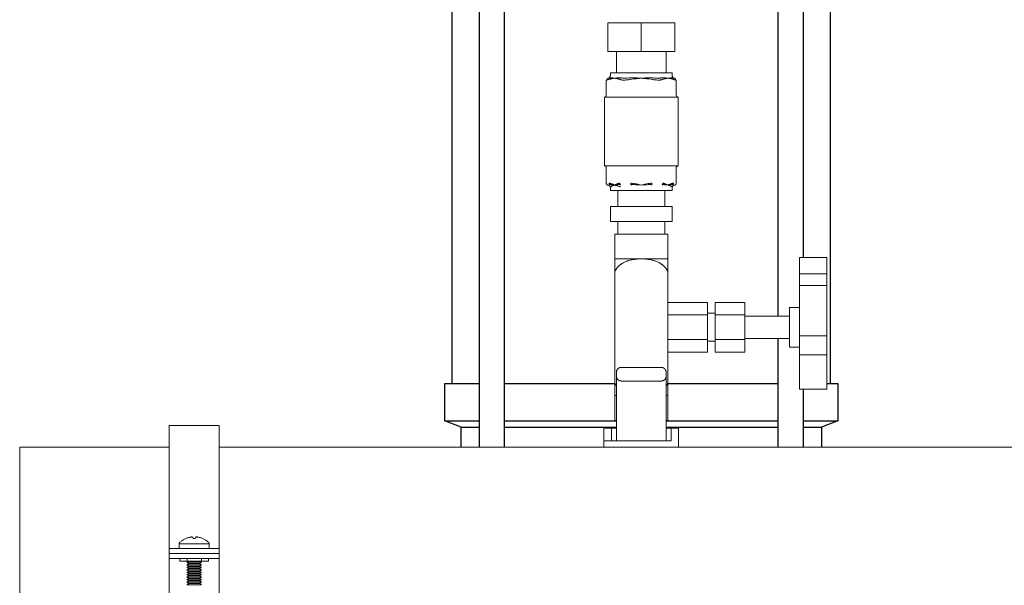
# Model space of a CAD drawing. Units: millimetres. Extents: x -1406 to 3034, y -2000 to 3167.
# Drawn here: x 0 to 396, y -1783 to -1555 of the extents above; entities that cross this region are included whole.
import ezdxf

# ---------------------------------------------------------------- set-up
doc = ezdxf.new("R2010")
doc.units = ezdxf.units.MM
for name, color, linetype, lineweight, true_color in [('Make2D$Visible$Curves$0', 7, 'Continuous', 0, 0xe6e6e6), ('Make2D$Visible$Curves$3DCOLOR40', 40, 'Continuous', 0, 0xffbf00), ('Make2D$Visible$Curves$3DCPCOLOR254', 7, 'Continuous', 0, 0xd6d6d6)]:
    doc.layers.add(name, color=color, linetype=linetype, lineweight=lineweight, true_color=true_color)
doc.layers.add('Make2D$Visible$Curves$3', color=7, linetype='Continuous', true_color=0x000000)

msp = doc.modelspace()

# ---------------------------------------------------------------- linework, layer by layer
at = {"layer": 'Make2D$Visible$Curves$0'}
for points in [[(240.79, -1695.79), (240.74, -1695.84), (240.69, -1695.89), (240.65, -1695.95), (240.61, -1696), (240.57, -1696.06), (240.53, -1696.11), (240.49, -1696.17), (240.46, -1696.23), (240.42, -1696.29), (240.39, -1696.35), (240.37, -1696.41), (240.34, -1696.47), (240.32, -1696.54), (240.29, -1696.6), (240.27, -1696.67), (240.26, -1696.74), (240.24, -1696.8), (240.23, -1696.87), (240.22, -1696.94), (240.21, -1697), (240.2, -1697.07), (240.2, -1697.14), (240.2, -1697.21)], [(240.2, -1698.71), (240.2, -1697.21)], [(240.2, -1724.71), (240.2, -1698.71)], [(240.2, -1698.71), (240.2, -1698.78), (240.2, -1698.85), (240.21, -1698.91), (240.22, -1698.98), (240.23, -1699.05), (240.24, -1699.12), (240.26, -1699.18), (240.27, -1699.25), (240.29, -1699.31), (240.32, -1699.38), (240.34, -1699.44), (240.37, -1699.51), (240.39, -1699.57), (240.42, -1699.63), (240.46, -1699.69), (240.49, -1699.75), (240.53, -1699.81), (240.57, -1699.86), (240.61, -1699.92), (240.65, -1699.97), (240.69, -1700.02), (240.74, -1700.07), (240.79, -1700.12)], [(242.2, -1695.21), (242.13, -1695.21), (242.06, -1695.21), (242, -1695.22), (241.93, -1695.23), (241.86, -1695.24), (241.79, -1695.25), (241.73, -1695.27), (241.66, -1695.28), (241.59, -1695.3), (241.53, -1695.32), (241.47, -1695.35), (241.4, -1695.37), (241.34, -1695.4), (241.28, -1695.43), (241.22, -1695.47), (241.16, -1695.5), (241.1, -1695.54), (241.05, -1695.57), (240.99, -1695.62), (240.94, -1695.66), (240.89, -1695.7), (240.83, -1695.75), (240.79, -1695.79)], [(242.2, -1695.21), (258.2, -1695.21)], [(259.61, -1695.79), (259.57, -1695.75), (259.51, -1695.7), (259.46, -1695.66), (259.41, -1695.62), (259.35, -1695.57), (259.3, -1695.54), (259.24, -1695.5), (259.18, -1695.47), (259.12, -1695.43), (259.06, -1695.4), (259, -1695.37), (258.93, -1695.35), (258.87, -1695.32), (258.81, -1695.3), (258.74, -1695.28), (258.67, -1695.27), (258.61, -1695.25), (258.54, -1695.24), (258.47, -1695.23), (258.4, -1695.22), (258.34, -1695.21), (258.27, -1695.21), (258.2, -1695.21)], [(260.2, -1697.21), (260.2, -1697.14), (260.2, -1697.07), (260.19, -1697), (260.18, -1696.94), (260.17, -1696.87), (260.16, -1696.8), (260.14, -1696.74), (260.13, -1696.67), (260.11, -1696.6), (260.08, -1696.54), (260.06, -1696.47), (260.03, -1696.41), (260.01, -1696.35), (259.98, -1696.29), (259.94, -1696.23), (259.91, -1696.17), (259.87, -1696.11), (259.83, -1696.06), (259.79, -1696), (259.75, -1695.95), (259.71, -1695.89), (259.66, -1695.84), (259.61, -1695.79)], [(259.61, -1700.12), (259.66, -1700.07), (259.71, -1700.02), (259.75, -1699.97), (259.79, -1699.92), (259.83, -1699.86), (259.87, -1699.81), (259.91, -1699.75), (259.94, -1699.69), (259.98, -1699.63), (260.01, -1699.57), (260.03, -1699.51), (260.06, -1699.44), (260.08, -1699.38), (260.11, -1699.31), (260.13, -1699.25), (260.14, -1699.18), (260.16, -1699.12), (260.17, -1699.05), (260.18, -1698.98), (260.19, -1698.91), (260.2, -1698.85), (260.2, -1698.78), (260.2, -1698.71)], [(260.2, -1698.71), (260.2, -1697.21)], [(260.2, -1698.71), (260.2, -1724.71)], [(240.79, -1700.12), (240.83, -1700.17), (240.89, -1700.22), (240.94, -1700.26), (240.99, -1700.3), (241.05, -1700.34), (241.1, -1700.38), (241.16, -1700.42), (241.22, -1700.45), (241.28, -1700.48), (241.34, -1700.51), (241.4, -1700.54), (241.47, -1700.57), (241.53, -1700.59), (241.59, -1700.61), (241.66, -1700.63), (241.73, -1700.65), (241.79, -1700.67), (241.86, -1700.68), (241.93, -1700.69), (242, -1700.7), (242.06, -1700.7), (242.13, -1700.71), (242.2, -1700.71)], [(258.2, -1700.71), (242.2, -1700.71)], [(258.2, -1700.71), (258.27, -1700.71), (258.34, -1700.7), (258.4, -1700.7), (258.47, -1700.69), (258.54, -1700.68), (258.61, -1700.67), (258.67, -1700.65), (258.74, -1700.63), (258.81, -1700.61), (258.87, -1700.59), (258.93, -1700.57), (259, -1700.54), (259.06, -1700.51), (259.12, -1700.48), (259.18, -1700.45), (259.24, -1700.42), (259.3, -1700.38), (259.35, -1700.34), (259.41, -1700.3), (259.46, -1700.26), (259.51, -1700.22), (259.57, -1700.17), (259.61, -1700.12)], [(240.2, -1724.71), (250.2, -1724.71)]]:
    msp.add_lwpolyline(points, dxfattribs=at)
at = {"layer": 'Make2D$Visible$Curves$0', "color": 0}
for points in [[(64.38, -1766.17), (64.38, -1766.14), (64.38, -1766.11), (64.39, -1766.09), (64.39, -1766.06), (64.39, -1766.03), (64.4, -1766), (64.41, -1765.97), (64.41, -1765.94), (64.42, -1765.91), (64.43, -1765.88), (64.44, -1765.86), (64.45, -1765.83), (64.47, -1765.8), (64.48, -1765.78), (64.49, -1765.75), (64.51, -1765.72), (64.53, -1765.7), (64.54, -1765.67), (64.56, -1765.65), (64.58, -1765.63), (64.6, -1765.6), (64.62, -1765.58), (64.64, -1765.56), (64.66, -1765.54)], [(64.66, -1765.54), (64.87, -1765.36), (65.08, -1765.18), (65.3, -1765.01), (65.53, -1764.84), (65.76, -1764.69), (65.99, -1764.54), (66.23, -1764.4), (66.48, -1764.26), (66.73, -1764.14), (66.98, -1764.02)], [(66.99, -1764.03), (66.98, -1764.02)], [(68.59, -1763.51), (68.32, -1763.58), (68.05, -1763.65), (67.78, -1763.73), (67.51, -1763.82), (67.25, -1763.92), (66.99, -1764.03)], [(69.41, -1763.42), (69.21, -1763.43), (69, -1763.45), (68.8, -1763.48), (68.59, -1763.51)], [(69.9, -1763.51), (69.83, -1763.49), (69.76, -1763.48), (69.69, -1763.46), (69.62, -1763.45), (69.55, -1763.44), (69.48, -1763.43), (69.41, -1763.42)], [(69.95, -1764.03), (69.9, -1763.51)], [(70.38, -1764.02), (70.17, -1764.02), (69.95, -1764.03)], [(70.81, -1764.03), (70.6, -1764.02), (70.38, -1764.02)], [(70.87, -1763.51), (70.81, -1764.03)], [(71.35, -1763.42), (71.28, -1763.43), (71.21, -1763.44), (71.14, -1763.45), (71.07, -1763.46), (71, -1763.48), (70.93, -1763.49), (70.87, -1763.51)], [(72.17, -1763.51), (71.97, -1763.48), (71.76, -1763.45), (71.56, -1763.43), (71.35, -1763.42)], [(73.78, -1764.03), (73.52, -1763.92), (73.25, -1763.82), (72.99, -1763.73), (72.72, -1763.65), (72.44, -1763.58), (72.17, -1763.51)], [(73.78, -1764.02), (73.78, -1764.03)], [(73.78, -1764.02), (74.04, -1764.14), (74.28, -1764.26), (74.53, -1764.4), (74.77, -1764.54), (75.01, -1764.69), (75.24, -1764.84), (75.46, -1765.01), (75.68, -1765.18), (75.9, -1765.36), (76.1, -1765.54)], [(76.1, -1765.54), (76.13, -1765.56), (76.15, -1765.58), (76.17, -1765.6), (76.19, -1765.63), (76.2, -1765.65), (76.22, -1765.67), (76.24, -1765.7), (76.25, -1765.72), (76.27, -1765.75), (76.28, -1765.78), (76.3, -1765.8), (76.31, -1765.83), (76.32, -1765.86), (76.33, -1765.88), (76.34, -1765.91), (76.35, -1765.94), (76.36, -1765.97), (76.36, -1766), (76.37, -1766.03), (76.37, -1766.06), (76.38, -1766.09), (76.38, -1766.11), (76.38, -1766.14), (76.38, -1766.17)], [(64.38, -1766.17), (70.38, -1766.17)], [(64.38, -1766.17), (64.38, -1768.11)], [(70.21, -1768.11), (70.21, -1768.11)], [(70.38, -1766.17), (76.38, -1766.17)], [(76.38, -1768.11), (76.38, -1766.17)], [(64.61, -1772.11), (64.61, -1773.11)], [(67.5, -1773.11), (64.61, -1773.11)], [(68.25, -1773.11), (67.38, -1773.61)], [(73.38, -1773.61), (67.38, -1773.61)], [(67.38, -1773.61), (68.25, -1774.11)], [(67.5, -1773.11), (67.5, -1772.11)], [(73.27, -1773.11), (67.5, -1773.11)], [(73.38, -1773.61), (72.52, -1773.11)], [(72.52, -1774.11), (73.38, -1773.61)], [(73.27, -1772.11), (73.27, -1773.11)], [(76.16, -1773.11), (73.27, -1773.11)], [(76.16, -1772.11), (76.16, -1773.11)], [(68.25, -1774.11), (67.38, -1774.61)], [(68.25, -1775.11), (67.38, -1774.61)], [(73.38, -1774.61), (67.38, -1774.61)], [(68.25, -1775.11), (67.38, -1775.61)], [(73.38, -1775.61), (67.38, -1775.61)], [(67.38, -1775.61), (68.25, -1776.11)], [(67.38, -1776.61), (68.25, -1776.11)], [(68.25, -1777.11), (67.38, -1776.61)], [(73.38, -1776.61), (67.38, -1776.61)], [(68.25, -1777.11), (67.38, -1777.61)], [(68.25, -1778.11), (67.38, -1777.61)], [(73.38, -1777.61), (67.38, -1777.61)], [(72.52, -1774.11), (68.25, -1774.11)], [(72.52, -1775.11), (68.25, -1775.11)], [(72.52, -1776.11), (68.25, -1776.11)], [(72.52, -1777.11), (68.25, -1777.11)], [(73.38, -1774.61), (72.52, -1774.11)], [(73.38, -1774.61), (72.52, -1775.11)], [(73.38, -1775.61), (72.52, -1775.11)], [(72.52, -1776.11), (73.38, -1775.61)], [(72.52, -1776.11), (73.38, -1776.61)], [(73.38, -1776.61), (72.52, -1777.11)], [(73.38, -1777.61), (72.52, -1777.11)], [(73.38, -1777.61), (72.52, -1778.11)], [(67.38, -1778.61), (68.25, -1778.11)], [(73.38, -1778.61), (67.38, -1778.61)], [(67.38, -1778.61), (68.25, -1779.11)], [(68.25, -1779.11), (67.38, -1779.61)], [(73.38, -1779.61), (67.38, -1779.61)], [(67.38, -1779.61), (68.25, -1780.11)], [(67.38, -1780.61), (68.25, -1780.11)], [(73.38, -1780.61), (67.38, -1780.61)], [(67.38, -1780.61), (68.25, -1781.11)], [(68.25, -1781.11), (67.38, -1781.61)], [(68.25, -1782.11), (67.38, -1781.61)], [(73.38, -1781.61), (67.38, -1781.61)], [(72.52, -1778.11), (68.25, -1778.11)], [(72.52, -1779.11), (68.25, -1779.11)], [(72.52, -1780.11), (68.25, -1780.11)], [(72.52, -1781.11), (68.25, -1781.11)], [(72.52, -1778.11), (73.38, -1778.61)], [(72.52, -1779.11), (73.38, -1778.61)], [(73.38, -1779.61), (72.52, -1779.11)], [(72.52, -1780.11), (73.38, -1779.61)], [(72.52, -1780.11), (73.38, -1780.61)], [(72.52, -1781.11), (73.38, -1780.61)], [(73.38, -1781.61), (72.52, -1781.11)], [(73.38, -1781.61), (72.52, -1782.11)], [(68.25, -1782.11), (67.38, -1782.61)], [(73.38, -1782.61), (67.38, -1782.61)], [(72.52, -1782.11), (68.25, -1782.11)], [(73.38, -1782.61), (72.52, -1782.11)]]:
    msp.add_lwpolyline(points, dxfattribs=at)
at = {"layer": 'Make2D$Visible$Curves$3', "color": 9, "true_color": 0xbbbbbb}
for points in [[(174.2, -1701.71), (174.2, -1390.71)], [(185.1, -1727.26), (185.1, -1390.71)], [(195.1, -1390.71), (195.1, -1727.26)], [(305.3, -1674.59), (305.3, -1437.57)], [(315.3, -1437.57), (315.3, -1651.09)], [(326.2, -1437.57), (326.2, -1701.71)], [(305.3, -1727.26), (305.3, -1683.59)], [(171.2, -1701.71), (185.1, -1701.71)], [(171.2, -1716.71), (171.2, -1701.71)], [(195.1, -1701.71), (239.61, -1701.71)], [(260.79, -1701.71), (305.3, -1701.71)], [(324.85, -1701.71), (329.2, -1701.71)], [(329.2, -1701.71), (329.2, -1716.71)], [(315.3, -1704.03), (315.3, -1727.26)], [(177.7, -1719.21), (171.2, -1716.71)], [(171.2, -1716.71), (185.1, -1716.71)], [(195.1, -1716.71), (240.2, -1716.71)], [(260.2, -1716.71), (305.3, -1716.71)], [(315.3, -1716.71), (329.2, -1716.71)], [(329.2, -1716.71), (322.7, -1719.21)], [(177.7, -1727.26), (177.7, -1719.21)], [(177.7, -1719.21), (185.1, -1719.21)], [(195.1, -1719.21), (240.2, -1719.21)], [(260.2, -1719.21), (305.3, -1719.21)], [(315.3, -1719.21), (322.7, -1719.21)], [(322.7, -1719.21), (322.7, -1727.26)]]:
    msp.add_lwpolyline(points, dxfattribs=at)
at = {"layer": 'Make2D$Visible$Curves$3DCOLOR40'}
for points in [[(235.2, -1724.71), (235.2, -1719.71)], [(235.2, -1719.71), (238.2, -1719.71)], [(238.2, -1719.71), (240.2, -1719.71)], [(238.2, -1724.71), (238.2, -1719.71)], [(260.2, -1719.71), (262.2, -1719.71)], [(262.2, -1719.71), (265.2, -1719.71)], [(262.2, -1724.71), (262.2, -1719.71)], [(265.2, -1727.26), (265.2, -1719.71)], [(235.2, -1724.71), (240.2, -1724.71)], [(235.2, -1724.71), (235.2, -1727.26)], [(250.2, -1724.71), (262.2, -1724.71)]]:
    msp.add_lwpolyline(points, dxfattribs=at)
at = {"layer": 'Make2D$Visible$Curves$3DCPCOLOR254'}
for points in [[(236.7, -1556.66), (250.2, -1556.66)], [(236.7, -1556.66), (236.7, -1568.16)], [(250.2, -1568.16), (250.2, -1556.66)], [(250.2, -1556.66), (263.7, -1556.66)], [(263.7, -1556.66), (263.7, -1568.16)], [(250.2, -1568.16), (236.7, -1568.16)], [(240.2, -1576.73), (240.2, -1568.16)], [(263.7, -1568.16), (250.2, -1568.16)], [(260.2, -1568.16), (260.2, -1576.73)], [(236.13, -1579.68), (236.27, -1579.67), (236.4, -1579.66)], [(236.13, -1585.63), (236.13, -1579.68)], [(236.4, -1579.66), (236.4, -1579.64), (236.4, -1579.63), (236.4, -1579.61), (236.4, -1579.6), (236.4, -1579.58), (236.4, -1579.57), (236.4, -1579.55), (236.41, -1579.53), (236.41, -1579.52), (236.41, -1579.5), (236.41, -1579.49), (236.42, -1579.47), (236.42, -1579.46), (236.42, -1579.44), (236.43, -1579.42), (236.43, -1579.41), (236.43, -1579.39), (236.44, -1579.38), (236.44, -1579.36), (236.45, -1579.34), (236.46, -1579.33), (236.46, -1579.31), (236.47, -1579.3), (236.48, -1579.28), (236.48, -1579.27), (236.49, -1579.25), (236.5, -1579.24), (236.51, -1579.23), (236.51, -1579.21), (236.52, -1579.2), (236.53, -1579.18), (236.54, -1579.17), (236.55, -1579.16), (236.56, -1579.15), (236.57, -1579.13), (236.58, -1579.12), (236.59, -1579.11), (236.6, -1579.1), (236.61, -1579.09), (236.62, -1579.08), (236.64, -1579.06), (236.65, -1579.05), (236.66, -1579.04), (236.67, -1579.03), (236.68, -1579.03), (236.7, -1579.02), (236.71, -1579.01), (236.72, -1579), (236.73, -1578.99), (236.75, -1578.99), (236.76, -1578.98), (236.77, -1578.97), (236.78, -1578.97), (236.8, -1578.96), (236.81, -1578.95), (236.82, -1578.95), (236.84, -1578.94), (236.85, -1578.94), (236.86, -1578.94), (236.88, -1578.93), (236.89, -1578.93), (236.9, -1578.93), (236.92, -1578.92), (236.93, -1578.92)], [(236.4, -1579.66), (236.49, -1579.64), (236.58, -1579.62), (236.67, -1579.6), (236.76, -1579.58), (236.85, -1579.55), (236.94, -1579.52), (237.03, -1579.48)], [(236.83, -1578.93), (236.86, -1578.93), (236.9, -1578.92), (236.93, -1578.92), (236.97, -1578.91), (237, -1578.9), (237.03, -1578.89), (237.07, -1578.88), (237.1, -1578.87), (237.13, -1578.86), (237.16, -1578.84), (237.19, -1578.83), (237.23, -1578.81), (237.26, -1578.8), (237.29, -1578.78), (237.31, -1578.76), (237.34, -1578.74), (237.37, -1578.72), (237.4, -1578.7), (237.42, -1578.67), (237.45, -1578.65), (237.47, -1578.62), (237.5, -1578.6), (237.52, -1578.57), (237.54, -1578.55), (237.56, -1578.52), (237.58, -1578.49), (237.6, -1578.46), (237.62, -1578.43), (237.63, -1578.4), (237.65, -1578.37), (237.66, -1578.34), (237.68, -1578.31), (237.69, -1578.27), (237.7, -1578.24), (237.71, -1578.21), (237.72, -1578.17), (237.73, -1578.14), (237.74, -1578.11), (237.74, -1578.07), (237.74, -1578.04), (237.75, -1578), (237.75, -1577.97), (237.75, -1577.93)], [(236.93, -1578.92), (236.88, -1578.93), (236.83, -1578.93)], [(236.83, -1578.93), (236.83, -1578.93)], [(237.33, -1578.82), (237.27, -1578.84), (237.2, -1578.86), (237.13, -1578.88), (237.06, -1578.89), (237, -1578.91), (236.93, -1578.92)], [(237.03, -1579.48), (237.16, -1579.44), (237.29, -1579.39), (237.43, -1579.35)], [(237.63, -1578.77), (237.59, -1578.77), (237.55, -1578.78), (237.5, -1578.78), (237.46, -1578.79), (237.42, -1578.8), (237.37, -1578.81), (237.33, -1578.82)], [(237.43, -1579.35), (237.62, -1579.3), (237.82, -1579.25)], [(237.95, -1578.76), (237.84, -1578.76), (237.74, -1578.76), (237.63, -1578.77)], [(262.65, -1576.73), (237.75, -1576.73)], [(237.75, -1576.73), (237.75, -1577.93)], [(237.82, -1579.25), (238.07, -1579.19), (238.22, -1579.16), (238.37, -1579.13), (238.62, -1579.08), (239.01, -1579.01), (239.42, -1578.93)], [(238.15, -1578.78), (238.05, -1578.77), (237.95, -1578.76)], [(239.42, -1578.93), (239.02, -1578.88), (238.64, -1578.83), (238.42, -1578.8), (238.29, -1578.79), (238.15, -1578.78)], [(239.84, -1578.88), (239.42, -1578.93)], [(239.42, -1578.93), (239.82, -1579.01), (240.22, -1579.08), (240.46, -1579.13), (240.62, -1579.16), (240.77, -1579.19), (241.02, -1579.25)], [(240.27, -1578.83), (239.84, -1578.88)], [(240.9, -1578.78), (240.72, -1578.79), (240.54, -1578.8), (240.27, -1578.83)], [(241.2, -1578.76), (241.05, -1578.77), (240.9, -1578.78)], [(241.02, -1579.25), (241.21, -1579.3), (241.41, -1579.35)], [(241.7, -1578.77), (241.45, -1578.76), (241.2, -1578.76)], [(241.41, -1579.35), (241.54, -1579.39), (241.68, -1579.44), (241.81, -1579.48)], [(242.25, -1578.82), (242.11, -1578.8), (241.97, -1578.79), (241.83, -1578.78), (241.7, -1578.77)], [(241.81, -1579.48), (241.9, -1579.52), (241.98, -1579.55), (242.07, -1579.58), (242.16, -1579.6), (242.25, -1579.62), (242.34, -1579.64), (242.43, -1579.66)], [(243.02, -1578.92), (242.82, -1578.9), (242.63, -1578.88), (242.44, -1578.85), (242.25, -1578.82)], [(242.43, -1579.66), (242.61, -1579.67), (242.8, -1579.68)], [(242.8, -1579.68), (243.17, -1579.68)], [(243.27, -1578.93), (243.15, -1578.93), (243.02, -1578.92)], [(243.17, -1579.68), (243.67, -1579.67), (244.17, -1579.66)], [(243.78, -1578.93), (243.27, -1578.93)], [(244.11, -1578.92), (243.94, -1578.93), (243.78, -1578.93)], [(245.29, -1578.82), (244.7, -1578.88), (244.11, -1578.92)], [(244.17, -1579.66), (244.48, -1579.63), (244.79, -1579.59), (245.11, -1579.54), (245.42, -1579.48)], [(246.14, -1578.77), (245.85, -1578.78), (245.57, -1578.8), (245.29, -1578.82)], [(245.42, -1579.48), (245.82, -1579.41), (246.22, -1579.35)], [(246.95, -1578.76), (246.54, -1578.76), (246.14, -1578.77)], [(246.22, -1579.35), (247, -1579.25)], [(247.45, -1578.78), (246.95, -1578.76)], [(247, -1579.25), (247.5, -1579.19), (247.8, -1579.16), (248.11, -1579.13), (248.6, -1579.08), (249.39, -1579.01), (250.2, -1578.93)], [(248.58, -1578.83), (248.08, -1578.8), (247.76, -1578.79), (247.45, -1578.78)], [(249.38, -1578.88), (248.58, -1578.83)], [(250.2, -1578.93), (249.38, -1578.88)], [(251.02, -1578.88), (250.2, -1578.93)], [(250.2, -1578.93), (251.01, -1579.01), (251.8, -1579.08), (252.29, -1579.13), (252.6, -1579.16), (252.9, -1579.19), (253.4, -1579.25)], [(251.82, -1578.83), (251.02, -1578.88)], [(252.95, -1578.78), (252.64, -1578.79), (252.32, -1578.8), (251.82, -1578.83)], [(253.45, -1578.76), (252.95, -1578.78)], [(253.4, -1579.25), (254.18, -1579.35)], [(254.26, -1578.77), (253.45, -1578.76)], [(254.18, -1579.35), (254.58, -1579.41), (254.98, -1579.48)], [(255.11, -1578.82), (254.83, -1578.8), (254.55, -1578.78), (254.26, -1578.77)], [(254.98, -1579.48), (255.29, -1579.54), (255.61, -1579.59), (255.92, -1579.63), (256.23, -1579.66)], [(256.29, -1578.92), (255.7, -1578.88), (255.11, -1578.82)], [(256.23, -1579.66), (256.73, -1579.67), (257.23, -1579.68)], [(256.62, -1578.93), (256.29, -1578.92)], [(257.13, -1578.93), (256.62, -1578.93)], [(257.38, -1578.92), (257.25, -1578.93), (257.13, -1578.93)], [(257.23, -1579.68), (257.6, -1579.68)], [(258.15, -1578.82), (257.96, -1578.85), (257.77, -1578.88), (257.58, -1578.9), (257.38, -1578.92)], [(257.6, -1579.68), (257.73, -1579.67), (257.85, -1579.67), (257.97, -1579.66)], [(257.97, -1579.66), (258.06, -1579.64), (258.15, -1579.62), (258.24, -1579.6), (258.33, -1579.58), (258.42, -1579.55), (258.5, -1579.52), (258.59, -1579.48)], [(258.7, -1578.77), (258.57, -1578.77), (258.43, -1578.79), (258.29, -1578.8), (258.15, -1578.82)], [(258.59, -1579.48), (258.72, -1579.44), (258.86, -1579.39), (258.99, -1579.35)], [(259.2, -1578.76), (258.95, -1578.76), (258.7, -1578.77)], [(258.99, -1579.35), (259.19, -1579.3), (259.38, -1579.25)], [(259.5, -1578.78), (259.2, -1578.76)], [(259.38, -1579.25), (259.63, -1579.19), (259.78, -1579.16), (259.94, -1579.13), (260.18, -1579.08), (260.58, -1579.01), (260.98, -1578.93)], [(260.13, -1578.83), (259.86, -1578.8), (259.68, -1578.79), (259.5, -1578.78)], [(260.56, -1578.88), (260.13, -1578.83)], [(260.98, -1578.93), (260.56, -1578.88)], [(262.25, -1578.78), (262.11, -1578.79), (261.98, -1578.8), (261.76, -1578.83), (261.38, -1578.88), (260.98, -1578.93)], [(260.98, -1578.93), (261.39, -1579.01), (261.78, -1579.08), (262.03, -1579.13), (262.18, -1579.16), (262.33, -1579.19), (262.58, -1579.25)], [(262.45, -1578.76), (262.35, -1578.77), (262.25, -1578.78)], [(262.77, -1578.77), (262.66, -1578.76), (262.56, -1578.76), (262.45, -1578.76)], [(262.58, -1579.25), (262.78, -1579.3), (262.97, -1579.35)], [(262.65, -1577.93), (262.65, -1576.73)], [(262.65, -1577.93), (262.65, -1577.97), (262.65, -1578), (262.66, -1578.04), (262.66, -1578.07), (262.66, -1578.11), (262.67, -1578.14), (262.68, -1578.17), (262.69, -1578.21), (262.7, -1578.24), (262.71, -1578.27), (262.72, -1578.31), (262.74, -1578.34), (262.75, -1578.37), (262.77, -1578.4), (262.78, -1578.43), (262.8, -1578.46), (262.82, -1578.49), (262.84, -1578.52), (262.86, -1578.55), (262.88, -1578.57), (262.9, -1578.6), (262.93, -1578.62), (262.95, -1578.65), (262.98, -1578.67), (263, -1578.7), (263.03, -1578.72), (263.06, -1578.74), (263.08, -1578.76), (263.11, -1578.78), (263.14, -1578.8), (263.17, -1578.81), (263.2, -1578.83), (263.24, -1578.84), (263.27, -1578.86), (263.3, -1578.87), (263.33, -1578.88), (263.36, -1578.89), (263.4, -1578.9), (263.43, -1578.91), (263.47, -1578.92), (263.5, -1578.92), (263.53, -1578.93), (263.57, -1578.93)], [(263.07, -1578.82), (263.03, -1578.81), (262.98, -1578.8), (262.94, -1578.79), (262.9, -1578.78), (262.85, -1578.78), (262.81, -1578.77), (262.77, -1578.77)], [(262.97, -1579.35), (263.11, -1579.39), (263.24, -1579.44), (263.37, -1579.48)], [(263.47, -1578.92), (263.4, -1578.91), (263.34, -1578.89), (263.27, -1578.88), (263.2, -1578.86), (263.13, -1578.84), (263.07, -1578.82)], [(263.37, -1579.48), (263.46, -1579.52), (263.55, -1579.55), (263.64, -1579.58), (263.73, -1579.6), (263.82, -1579.62), (263.91, -1579.64), (264, -1579.66)], [(263.57, -1578.93), (263.52, -1578.93), (263.47, -1578.92)], [(264, -1579.66), (264, -1579.64), (264, -1579.63), (264, -1579.61), (264, -1579.6), (264, -1579.58), (264, -1579.57), (264, -1579.55), (263.99, -1579.53), (263.99, -1579.52), (263.99, -1579.5), (263.99, -1579.49), (263.98, -1579.47), (263.98, -1579.46), (263.98, -1579.44), (263.97, -1579.42), (263.97, -1579.41), (263.97, -1579.39), (263.96, -1579.38), (263.96, -1579.36), (263.95, -1579.34), (263.94, -1579.33), (263.94, -1579.31), (263.93, -1579.3), (263.92, -1579.28), (263.92, -1579.27), (263.91, -1579.25), (263.9, -1579.24), (263.89, -1579.23), (263.89, -1579.21), (263.88, -1579.2), (263.87, -1579.18), (263.86, -1579.17), (263.85, -1579.16), (263.84, -1579.15), (263.83, -1579.13), (263.82, -1579.12), (263.81, -1579.11), (263.8, -1579.1), (263.79, -1579.09), (263.78, -1579.08), (263.76, -1579.06), (263.75, -1579.05), (263.74, -1579.04), (263.73, -1579.03), (263.72, -1579.03), (263.7, -1579.02), (263.69, -1579.01), (263.68, -1579), (263.67, -1578.99), (263.65, -1578.99), (263.64, -1578.98), (263.63, -1578.97), (263.62, -1578.97), (263.6, -1578.96), (263.59, -1578.95), (263.58, -1578.95), (263.56, -1578.94), (263.55, -1578.94), (263.54, -1578.94), (263.52, -1578.93), (263.51, -1578.93), (263.5, -1578.93), (263.48, -1578.92), (263.47, -1578.92)], [(263.57, -1578.93), (263.57, -1578.93)], [(264, -1579.66), (264.13, -1579.67), (264.27, -1579.68)], [(264.27, -1585.63), (264.27, -1579.68)], [(235.4, -1586.6), (235.43, -1586.59), (235.47, -1586.58), (235.5, -1586.56), (235.53, -1586.55), (235.56, -1586.54), (235.59, -1586.52), (235.62, -1586.51), (235.65, -1586.49), (235.68, -1586.47), (235.71, -1586.45), (235.74, -1586.43), (235.76, -1586.41), (235.79, -1586.39), (235.82, -1586.36), (235.84, -1586.34)], [(235.4, -1614.23), (235.4, -1586.6)], [(235.46, -1586.63), (235.46, -1586.63), (235.46, -1586.63), (235.45, -1586.63), (235.45, -1586.63), (235.45, -1586.63), (235.45, -1586.63), (235.44, -1586.63), (235.44, -1586.63), (235.44, -1586.63), (235.43, -1586.63), (235.43, -1586.62), (235.43, -1586.62), (235.43, -1586.62), (235.42, -1586.62), (235.42, -1586.62), (235.42, -1586.62), (235.42, -1586.61), (235.41, -1586.61), (235.41, -1586.61), (235.41, -1586.61), (235.41, -1586.61), (235.41, -1586.6), (235.4, -1586.6), (235.4, -1586.6), (235.4, -1586.6)], [(241.65, -1586.63), (235.46, -1586.63)], [(235.84, -1586.34), (235.86, -1586.32), (235.89, -1586.29), (235.91, -1586.26), (235.93, -1586.24), (235.95, -1586.21), (235.97, -1586.18), (235.99, -1586.15), (236.01, -1586.12), (236.02, -1586.09), (236.04, -1586.06), (236.05, -1586.03), (236.06, -1586), (236.08, -1585.97), (236.09, -1585.94), (236.1, -1585.9), (236.1, -1585.87), (236.11, -1585.84), (236.12, -1585.8), (236.12, -1585.77), (236.13, -1585.74), (236.13, -1585.7), (236.13, -1585.67), (236.13, -1585.63)], [(244.02, -1586.63), (243.95, -1586.63), (243.07, -1586.6), (242.85, -1586.6), (242.64, -1586.6), (241.88, -1586.63), (241.65, -1586.63)], [(256.38, -1586.63), (244.02, -1586.63)], [(258.75, -1586.63), (258.7, -1586.63), (257.87, -1586.6), (257.65, -1586.6), (257.44, -1586.6), (256.38, -1586.63)], [(264.94, -1586.63), (258.75, -1586.63)], [(264.27, -1585.63), (264.27, -1585.67), (264.27, -1585.7), (264.27, -1585.74), (264.28, -1585.77), (264.28, -1585.8), (264.29, -1585.84), (264.3, -1585.87), (264.3, -1585.9), (264.31, -1585.94), (264.32, -1585.97), (264.34, -1586), (264.35, -1586.03), (264.36, -1586.06), (264.38, -1586.09), (264.4, -1586.12), (264.41, -1586.15), (264.43, -1586.18), (264.45, -1586.21), (264.47, -1586.24), (264.49, -1586.27), (264.51, -1586.29), (264.54, -1586.32), (264.56, -1586.34), (264.59, -1586.37), (264.61, -1586.39), (264.64, -1586.41), (264.66, -1586.43), (264.69, -1586.45), (264.72, -1586.47), (264.75, -1586.49), (264.78, -1586.51), (264.81, -1586.52), (264.84, -1586.54), (264.87, -1586.55), (264.9, -1586.56), (264.93, -1586.58), (264.97, -1586.59), (265, -1586.6)], [(265, -1586.6), (265, -1586.6), (265, -1586.6), (264.99, -1586.6), (264.99, -1586.61), (264.99, -1586.61), (264.99, -1586.61), (264.98, -1586.61), (264.98, -1586.62), (264.98, -1586.62), (264.98, -1586.62), (264.97, -1586.62), (264.97, -1586.62), (264.97, -1586.62), (264.97, -1586.63), (264.96, -1586.63), (264.96, -1586.63), (264.96, -1586.63), (264.95, -1586.63), (264.95, -1586.63), (264.95, -1586.63), (264.95, -1586.63), (264.94, -1586.63), (264.94, -1586.63), (264.94, -1586.63)], [(265, -1586.6), (265, -1614.23)], [(235.4, -1614.23), (242.51, -1614.23)], [(235.4, -1614.23), (235.4, -1614.23)], [(236.13, -1614.98), (236.13, -1614.96), (236.13, -1614.93), (236.13, -1614.91), (236.13, -1614.88), (236.12, -1614.86), (236.12, -1614.83), (236.11, -1614.81), (236.11, -1614.78), (236.1, -1614.76), (236.09, -1614.73), (236.08, -1614.71), (236.07, -1614.68), (236.06, -1614.66), (236.05, -1614.64), (236.04, -1614.61), (236.02, -1614.59), (236.01, -1614.57), (235.99, -1614.55), (235.98, -1614.53), (235.96, -1614.51), (235.95, -1614.49), (235.93, -1614.47), (235.91, -1614.45), (235.89, -1614.43), (235.87, -1614.42), (235.85, -1614.4), (235.83, -1614.38), (235.81, -1614.37), (235.79, -1614.35), (235.77, -1614.34), (235.75, -1614.33), (235.73, -1614.32), (235.7, -1614.3), (235.68, -1614.29), (235.65, -1614.28), (235.63, -1614.28), (235.61, -1614.27), (235.58, -1614.26), (235.56, -1614.25), (235.53, -1614.25), (235.51, -1614.24), (235.48, -1614.24), (235.46, -1614.24), (235.43, -1614.24), (235.4, -1614.23)], [(236.13, -1621.18), (236.13, -1614.98)], [(242.51, -1614.23), (243.09, -1614.23)], [(243.09, -1614.23), (257.31, -1614.23)], [(257.31, -1614.23), (257.89, -1614.23)], [(257.89, -1614.23), (265, -1614.23)], [(265, -1614.23), (264.97, -1614.23), (264.95, -1614.24), (264.92, -1614.24), (264.9, -1614.24), (264.87, -1614.25), (264.85, -1614.25), (264.82, -1614.26), (264.8, -1614.27), (264.77, -1614.27), (264.75, -1614.28), (264.72, -1614.29), (264.7, -1614.3), (264.68, -1614.31), (264.65, -1614.33), (264.63, -1614.34), (264.61, -1614.35), (264.59, -1614.37), (264.57, -1614.38), (264.55, -1614.4), (264.53, -1614.42), (264.51, -1614.43), (264.49, -1614.45), (264.47, -1614.47), (264.45, -1614.49), (264.44, -1614.51), (264.42, -1614.53), (264.41, -1614.55), (264.39, -1614.57), (264.38, -1614.59), (264.36, -1614.61), (264.35, -1614.64), (264.34, -1614.66), (264.33, -1614.68), (264.32, -1614.71), (264.31, -1614.73), (264.3, -1614.75), (264.29, -1614.78), (264.29, -1614.8), (264.28, -1614.83), (264.28, -1614.86), (264.27, -1614.88), (264.27, -1614.91), (264.27, -1614.93), (264.27, -1614.96), (264.27, -1614.98)], [(264.27, -1621.18), (264.27, -1614.98)], [(236.13, -1621.18), (236.13, -1621.21), (236.14, -1621.24), (236.14, -1621.26), (236.14, -1621.29), (236.14, -1621.31), (236.15, -1621.34), (236.16, -1621.36), (236.16, -1621.39), (236.17, -1621.41), (236.18, -1621.44), (236.19, -1621.46), (236.2, -1621.49), (236.21, -1621.51), (236.22, -1621.53), (236.23, -1621.56), (236.25, -1621.58), (236.26, -1621.6), (236.28, -1621.62), (236.29, -1621.64), (236.31, -1621.66), (236.32, -1621.68), (236.34, -1621.7), (236.36, -1621.72), (236.38, -1621.74), (236.4, -1621.76), (236.42, -1621.77), (236.44, -1621.79), (236.46, -1621.8), (236.48, -1621.82), (236.51, -1621.83), (236.53, -1621.84), (236.55, -1621.86), (236.57, -1621.87), (236.6, -1621.88), (236.62, -1621.89), (236.65, -1621.9), (236.67, -1621.9), (236.7, -1621.91), (236.72, -1621.92), (236.75, -1621.92), (236.77, -1621.93), (236.8, -1621.93), (236.83, -1621.93)], [(236.93, -1621.92), (236.9, -1621.93), (236.86, -1621.93), (236.83, -1621.93)], [(236.93, -1621.92), (236.97, -1621.93), (237, -1621.93), (237.03, -1621.94), (237.07, -1621.95), (237.1, -1621.96), (237.13, -1621.97), (237.16, -1621.99), (237.19, -1622), (237.22, -1622.02), (237.25, -1622.03), (237.28, -1622.05), (237.31, -1622.07), (237.34, -1622.09), (237.37, -1622.11), (237.4, -1622.13), (237.42, -1622.15), (237.45, -1622.17), (237.47, -1622.2), (237.5, -1622.22), (237.52, -1622.25), (237.54, -1622.27), (237.56, -1622.3), (237.58, -1622.33), (237.6, -1622.35), (237.62, -1622.38), (237.64, -1622.41), (237.66, -1622.44), (237.67, -1622.47), (237.69, -1622.5), (237.7, -1622.54), (237.71, -1622.57), (237.72, -1622.6), (237.73, -1622.63), (237.74, -1622.67), (237.75, -1622.7), (237.76, -1622.73), (237.76, -1622.77), (237.77, -1622.8), (237.77, -1622.84), (237.77, -1622.87), (237.77, -1622.9)], [(237.57, -1621.21), (237.51, -1621.2), (237.46, -1621.19), (237.4, -1621.19), (237.35, -1621.18), (237.29, -1621.18)], [(237.48, -1621.71), (237.46, -1621.69), (237.45, -1621.67), (237.43, -1621.65), (237.42, -1621.63), (237.4, -1621.6), (237.39, -1621.58), (237.38, -1621.55), (237.36, -1621.53), (237.35, -1621.5), (237.34, -1621.48), (237.33, -1621.45), (237.32, -1621.43), (237.32, -1621.4), (237.31, -1621.37), (237.31, -1621.35), (237.3, -1621.32), (237.3, -1621.29), (237.29, -1621.27), (237.29, -1621.24), (237.29, -1621.21), (237.29, -1621.18)], [(237.55, -1621.78), (237.53, -1621.76), (237.51, -1621.75), (237.5, -1621.73), (237.48, -1621.71)], [(237.85, -1621.74), (237.8, -1621.74), (237.75, -1621.75), (237.7, -1621.75), (237.65, -1621.76), (237.6, -1621.77), (237.55, -1621.78)], [(238.01, -1621.31), (237.92, -1621.28), (237.83, -1621.26), (237.74, -1621.24), (237.66, -1621.22), (237.57, -1621.21)], [(237.75, -1622.93), (237.75, -1622.93), (237.75, -1622.92), (237.76, -1622.92), (237.76, -1622.92), (237.76, -1622.92), (237.76, -1622.92), (237.76, -1622.91), (237.77, -1622.91), (237.77, -1622.91), (237.77, -1622.91), (237.77, -1622.9)], [(237.75, -1622.93), (237.75, -1624.13)], [(238.14, -1621.75), (238.05, -1621.74), (237.95, -1621.74), (237.85, -1621.74)], [(238, -1622.58), (238.02, -1622.56), (238.04, -1622.54), (238.05, -1622.52), (238.07, -1622.5), (238.09, -1622.48), (238.11, -1622.46), (238.13, -1622.44), (238.15, -1622.43)], [(238.7, -1621.58), (238.53, -1621.51), (238.36, -1621.43), (238.18, -1621.37), (238.01, -1621.31)], [(238.33, -1621.76), (238.24, -1621.75), (238.14, -1621.75)], [(238.15, -1622.43), (238.2, -1622.39), (238.24, -1622.36), (238.29, -1622.34), (238.34, -1622.31)], [(239.42, -1621.93), (239.08, -1621.87), (238.76, -1621.82), (238.56, -1621.79), (238.45, -1621.78), (238.33, -1621.76)], [(238.34, -1622.31), (238.38, -1622.28), (238.42, -1622.26), (238.47, -1622.24)], [(238.47, -1622.24), (238.56, -1622.2), (238.65, -1622.17)], [(238.65, -1622.17), (238.73, -1622.14), (238.81, -1622.11)], [(239.41, -1621.93), (238.7, -1621.58)], [(238.81, -1622.11), (238.95, -1622.06), (239.09, -1622.02)], [(239.09, -1622.02), (239.41, -1621.94)], [(239.42, -1621.93), (239.41, -1621.93)], [(239.41, -1621.94), (239.42, -1621.93)], [(240.13, -1621.58), (239.77, -1621.75), (239.42, -1621.93)], [(239.78, -1621.87), (239.42, -1621.93)], [(239.42, -1621.93), (239.42, -1621.93)], [(239.42, -1621.93), (239.43, -1621.94)], [(239.43, -1621.94), (239.77, -1622.02)], [(239.77, -1622.02), (240.15, -1622.11), (240.56, -1622.2), (240.72, -1622.24), (241, -1622.31)], [(240.14, -1621.82), (239.96, -1621.85), (239.78, -1621.87)], [(240.83, -1621.31), (240.65, -1621.37), (240.48, -1621.44), (240.3, -1621.51), (240.13, -1621.58)], [(240.67, -1621.76), (240.52, -1621.78), (240.37, -1621.79), (240.14, -1621.82)], [(240.92, -1621.75), (240.8, -1621.75), (240.67, -1621.76)], [(240.7, -1621.76), (240.7, -1621.35)], [(241.27, -1621.21), (241.18, -1621.22), (241.09, -1621.24), (241, -1621.26), (240.92, -1621.28), (240.83, -1621.31)], [(241.34, -1621.74), (241.13, -1621.74), (240.92, -1621.75)], [(241, -1622.31), (241.45, -1622.43)], [(241.55, -1621.18), (241.49, -1621.18), (241.44, -1621.19), (241.38, -1621.19), (241.32, -1621.2), (241.27, -1621.21)], [(241.8, -1621.78), (241.69, -1621.77), (241.57, -1621.75), (241.46, -1621.75), (241.34, -1621.74)], [(241.45, -1622.43), (241.7, -1622.5), (241.94, -1622.58)], [(241.55, -1621.18), (241.55, -1621.21), (241.55, -1621.24), (241.55, -1621.27), (241.55, -1621.29), (241.56, -1621.32), (241.56, -1621.35), (241.57, -1621.37), (241.57, -1621.4), (241.58, -1621.43), (241.59, -1621.45), (241.6, -1621.48), (241.61, -1621.5), (241.62, -1621.53), (241.63, -1621.55), (241.64, -1621.58), (241.66, -1621.6), (241.67, -1621.63), (241.69, -1621.65), (241.7, -1621.67), (241.72, -1621.69), (241.74, -1621.71)], [(241.74, -1621.71), (241.75, -1621.73), (241.77, -1621.75), (241.79, -1621.76), (241.8, -1621.78)], [(246.5, -1621.21), (246.31, -1621.19), (246.13, -1621.19), (245.94, -1621.18)], [(245.94, -1621.71), (245.94, -1621.18)], [(245.94, -1621.78), (245.94, -1621.71)], [(246.71, -1621.74), (246.45, -1621.75), (246.2, -1621.76), (245.94, -1621.78)], [(247.38, -1621.31), (247.08, -1621.27), (246.79, -1621.23), (246.5, -1621.21)], [(247.42, -1621.75), (247.06, -1621.74), (246.71, -1621.74)], [(248.77, -1621.58), (248.31, -1621.48), (247.84, -1621.39), (247.38, -1621.31)], [(247.85, -1621.76), (247.42, -1621.75)], [(248.82, -1621.82), (248.39, -1621.79), (248.12, -1621.78), (247.85, -1621.76)], [(250.19, -1621.93), (248.77, -1621.58)], [(249.5, -1621.87), (248.82, -1621.82)], [(250.2, -1621.93), (249.5, -1621.87)], [(250.2, -1621.93), (250.19, -1621.93)], [(250.9, -1621.87), (250.2, -1621.93)], [(250.21, -1621.93), (250.2, -1621.93)], [(251.63, -1621.58), (250.21, -1621.93)], [(251.58, -1621.82), (250.9, -1621.87)], [(252.55, -1621.76), (252.28, -1621.78), (252.01, -1621.79), (251.58, -1621.82)], [(253.02, -1621.31), (252.32, -1621.43), (251.63, -1621.58)], [(252.98, -1621.75), (252.55, -1621.76)], [(253.69, -1621.74), (252.98, -1621.75)], [(253.9, -1621.21), (253.61, -1621.23), (253.32, -1621.27), (253.02, -1621.31)], [(254.46, -1621.78), (254.2, -1621.76), (253.95, -1621.75), (253.69, -1621.74)], [(254.46, -1621.18), (254.27, -1621.19), (254.09, -1621.19), (253.9, -1621.21)], [(254.46, -1621.18), (254.46, -1621.71)], [(254.46, -1621.71), (254.46, -1621.78)], [(258.6, -1621.78), (258.61, -1621.76), (258.63, -1621.75), (258.65, -1621.73), (258.66, -1621.71)], [(259.06, -1621.74), (258.94, -1621.75), (258.83, -1621.75), (258.71, -1621.77), (258.6, -1621.78)], [(258.66, -1621.71), (258.68, -1621.69), (258.7, -1621.67), (258.71, -1621.65), (258.73, -1621.63), (258.74, -1621.6), (258.76, -1621.58), (258.77, -1621.55), (258.78, -1621.53), (258.79, -1621.5), (258.8, -1621.48), (258.81, -1621.45), (258.82, -1621.43), (258.83, -1621.4), (258.83, -1621.37), (258.84, -1621.35), (258.84, -1621.32), (258.85, -1621.29), (258.85, -1621.27), (258.85, -1621.24), (258.85, -1621.21), (258.85, -1621.18)], [(259.13, -1621.21), (259.08, -1621.2), (259.02, -1621.19), (258.96, -1621.19), (258.91, -1621.18), (258.85, -1621.18)], [(259.48, -1621.75), (259.27, -1621.74), (259.06, -1621.74)], [(259.57, -1621.31), (259.48, -1621.28), (259.4, -1621.26), (259.31, -1621.24), (259.22, -1621.22), (259.13, -1621.21)], [(259.73, -1621.76), (259.6, -1621.75), (259.48, -1621.75)], [(260.27, -1621.58), (260.1, -1621.51), (259.92, -1621.43), (259.75, -1621.37), (259.57, -1621.31)], [(259.7, -1621.35), (259.7, -1621.76)], [(260.26, -1621.82), (260.03, -1621.79), (259.88, -1621.78), (259.73, -1621.76)], [(260.62, -1621.87), (260.44, -1621.85), (260.26, -1621.82)], [(260.98, -1621.93), (260.27, -1621.58)], [(260.98, -1621.93), (260.62, -1621.87)], [(262.07, -1621.76), (261.95, -1621.78), (261.84, -1621.79), (261.64, -1621.82), (261.32, -1621.87), (260.98, -1621.93)], [(260.98, -1621.93), (260.98, -1621.93)], [(260.99, -1621.93), (260.98, -1621.93)], [(260.98, -1621.93), (260.99, -1621.94)], [(261.7, -1621.58), (261.34, -1621.75), (260.99, -1621.93)], [(260.99, -1621.94), (261.31, -1622.02)], [(261.31, -1622.02), (261.45, -1622.06), (261.59, -1622.11)], [(261.59, -1622.11), (261.67, -1622.14), (261.75, -1622.17)], [(262.39, -1621.31), (262.22, -1621.37), (262.04, -1621.44), (261.87, -1621.51), (261.7, -1621.58)], [(261.75, -1622.17), (261.84, -1622.2), (261.93, -1622.24)], [(261.93, -1622.24), (262, -1622.27), (262.06, -1622.31)], [(262.06, -1622.31), (262.1, -1622.33), (262.14, -1622.35), (262.17, -1622.38), (262.21, -1622.4), (262.25, -1622.43)], [(262.26, -1621.75), (262.16, -1621.75), (262.07, -1621.76)], [(262.25, -1622.43), (262.27, -1622.44), (262.29, -1622.46), (262.31, -1622.48), (262.33, -1622.5), (262.35, -1622.52), (262.36, -1622.54), (262.38, -1622.56), (262.4, -1622.58)], [(262.55, -1621.74), (262.45, -1621.74), (262.35, -1621.74), (262.26, -1621.75)], [(262.83, -1621.21), (262.74, -1621.22), (262.66, -1621.24), (262.57, -1621.26), (262.48, -1621.28), (262.39, -1621.31)], [(262.85, -1621.78), (262.8, -1621.77), (262.75, -1621.76), (262.7, -1621.75), (262.65, -1621.75), (262.6, -1621.74), (262.55, -1621.74)], [(262.63, -1622.9), (262.63, -1622.87), (262.63, -1622.84), (262.63, -1622.8), (262.64, -1622.77), (262.64, -1622.73), (262.65, -1622.7), (262.66, -1622.67), (262.67, -1622.63), (262.68, -1622.6), (262.69, -1622.57), (262.7, -1622.54), (262.71, -1622.5), (262.73, -1622.47), (262.74, -1622.44), (262.76, -1622.41), (262.78, -1622.38), (262.8, -1622.35), (262.82, -1622.33), (262.84, -1622.3), (262.86, -1622.27), (262.88, -1622.25), (262.9, -1622.22), (262.93, -1622.2), (262.95, -1622.17), (262.98, -1622.15), (263, -1622.13), (263.03, -1622.11), (263.06, -1622.09), (263.09, -1622.07), (263.12, -1622.05), (263.15, -1622.03), (263.18, -1622.02), (263.21, -1622), (263.24, -1621.99), (263.27, -1621.97), (263.3, -1621.96), (263.33, -1621.95), (263.37, -1621.94), (263.4, -1621.93), (263.43, -1621.93), (263.47, -1621.92)], [(262.63, -1622.9), (262.63, -1622.91), (262.63, -1622.91), (262.63, -1622.91), (262.63, -1622.91), (262.64, -1622.92), (262.64, -1622.92), (262.64, -1622.92), (262.64, -1622.92), (262.64, -1622.92), (262.65, -1622.93), (262.65, -1622.93), (262.65, -1622.93)], [(262.65, -1624.13), (262.65, -1622.93)], [(263.11, -1621.18), (263.05, -1621.18), (263, -1621.19), (262.94, -1621.19), (262.89, -1621.2), (262.83, -1621.21)], [(262.92, -1621.71), (262.9, -1621.73), (262.89, -1621.75), (262.87, -1621.76), (262.85, -1621.78)], [(263.11, -1621.18), (263.11, -1621.21), (263.11, -1621.24), (263.11, -1621.27), (263.1, -1621.29), (263.1, -1621.32), (263.09, -1621.35), (263.09, -1621.37), (263.08, -1621.4), (263.08, -1621.43), (263.07, -1621.45), (263.06, -1621.48), (263.05, -1621.5), (263.04, -1621.53), (263.02, -1621.55), (263.01, -1621.58), (263, -1621.6), (262.98, -1621.63), (262.97, -1621.65), (262.95, -1621.67), (262.94, -1621.69), (262.92, -1621.71)], [(263.57, -1621.93), (263.54, -1621.93), (263.5, -1621.93), (263.47, -1621.92)], [(263.57, -1621.93), (263.6, -1621.93), (263.63, -1621.93), (263.65, -1621.92), (263.68, -1621.92), (263.7, -1621.91), (263.73, -1621.9), (263.75, -1621.9), (263.78, -1621.89), (263.8, -1621.88), (263.83, -1621.87), (263.85, -1621.86), (263.87, -1621.84), (263.89, -1621.83), (263.92, -1621.82), (263.94, -1621.8), (263.96, -1621.79), (263.98, -1621.77), (264, -1621.76), (264.02, -1621.74), (264.04, -1621.72), (264.06, -1621.7), (264.08, -1621.68), (264.09, -1621.66), (264.11, -1621.64), (264.12, -1621.62), (264.14, -1621.6), (264.15, -1621.58), (264.17, -1621.56), (264.18, -1621.53), (264.19, -1621.51), (264.2, -1621.49), (264.21, -1621.46), (264.22, -1621.44), (264.23, -1621.41), (264.24, -1621.39), (264.24, -1621.36), (264.25, -1621.34), (264.26, -1621.31), (264.26, -1621.29), (264.26, -1621.26), (264.26, -1621.24), (264.27, -1621.21), (264.27, -1621.18)], [(237.75, -1624.13), (262.65, -1624.13)], [(240.7, -1630.56), (240.7, -1624.13)], [(259.7, -1624.13), (259.7, -1630.56)], [(238.08, -1630.56), (237.81, -1630.56)], [(237.81, -1630.56), (237.81, -1636.56)], [(243.27, -1630.56), (238.08, -1630.56)], [(245, -1630.56), (243.27, -1630.56)], [(255.4, -1630.56), (245, -1630.56)], [(257.13, -1630.56), (255.4, -1630.56)], [(262.32, -1630.56), (257.13, -1630.56)], [(262.59, -1630.56), (262.32, -1630.56)], [(262.59, -1636.56), (262.59, -1630.56)], [(237.81, -1636.56), (238.08, -1636.56)], [(238.08, -1636.56), (243.27, -1636.56)], [(240.7, -1641.59), (240.7, -1636.56)], [(243.27, -1636.56), (245, -1636.56)], [(245, -1636.56), (255.4, -1636.56)], [(255.4, -1636.56), (257.13, -1636.56)], [(257.13, -1636.56), (262.32, -1636.56)], [(259.7, -1636.56), (259.7, -1641.59)], [(262.32, -1636.56), (262.59, -1636.56)], [(250.2, -1641.59), (239.55, -1641.59)], [(239.55, -1651.59), (239.55, -1641.59)], [(260.85, -1641.59), (250.2, -1641.59)], [(260.85, -1641.59), (260.85, -1651.59)], [(313.85, -1651.09), (324.85, -1651.09)], [(313.85, -1651.09), (313.85, -1657.59)], [(324.85, -1657.59), (324.85, -1651.09)], [(239.55, -1656.59), (239.55, -1651.59)], [(239.55, -1651.59), (250.2, -1651.59)], [(250.2, -1651.59), (249.53, -1651.6), (248.84, -1651.63), (248.49, -1651.66), (248.13, -1651.69), (247.78, -1651.73), (247.42, -1651.78), (247.07, -1651.83), (246.72, -1651.89), (246.37, -1651.96), (246.02, -1652.03), (245.69, -1652.12), (245.35, -1652.2), (245.03, -1652.3), (244.71, -1652.4), (244.47, -1652.49), (244.22, -1652.58), (243.96, -1652.69), (243.71, -1652.8), (243.46, -1652.91), (243.21, -1653.03), (242.97, -1653.16), (242.75, -1653.29), (242.59, -1653.38), (242.43, -1653.47), (242.28, -1653.58), (242.12, -1653.68), (241.96, -1653.79), (241.81, -1653.91), (241.65, -1654.03), (241.5, -1654.15), (241.35, -1654.28), (241.21, -1654.4), (241.07, -1654.54), (240.93, -1654.67), (240.8, -1654.81), (240.67, -1654.94), (240.55, -1655.08), (240.44, -1655.22), (240.35, -1655.33), (240.26, -1655.45), (240.17, -1655.57), (240.08, -1655.69), (239.99, -1655.82), (239.91, -1655.95), (239.83, -1656.08), (239.75, -1656.21), (239.65, -1656.4), (239.55, -1656.59)], [(250.2, -1651.59), (260.85, -1651.59)], [(260.85, -1656.59), (260.75, -1656.4), (260.65, -1656.21), (260.57, -1656.08), (260.49, -1655.95), (260.41, -1655.82), (260.32, -1655.69), (260.23, -1655.57), (260.14, -1655.45), (260.05, -1655.33), (259.96, -1655.22), (259.85, -1655.08), (259.73, -1654.94), (259.6, -1654.81), (259.47, -1654.67), (259.33, -1654.54), (259.19, -1654.4), (259.05, -1654.28), (258.9, -1654.15), (258.75, -1654.03), (258.59, -1653.91), (258.44, -1653.79), (258.28, -1653.68), (258.12, -1653.58), (257.97, -1653.47), (257.81, -1653.38), (257.65, -1653.29), (257.43, -1653.16), (257.19, -1653.03), (256.94, -1652.91), (256.69, -1652.8), (256.44, -1652.69), (256.18, -1652.58), (255.93, -1652.49), (255.69, -1652.4), (255.37, -1652.3), (255.05, -1652.2), (254.71, -1652.12), (254.38, -1652.03), (254.03, -1651.96), (253.68, -1651.89), (253.33, -1651.83), (252.98, -1651.78), (252.62, -1651.73), (252.27, -1651.69), (251.91, -1651.66), (251.56, -1651.63), (250.87, -1651.6), (250.2, -1651.59)], [(260.85, -1651.59), (260.85, -1656.59)], [(239.55, -1701.59), (239.55, -1656.59)], [(260.85, -1701.59), (260.85, -1656.59)], [(313.85, -1657.59), (324.85, -1657.59)], [(313.85, -1657.59), (313.85, -1662.3)], [(324.85, -1662.3), (324.85, -1657.59)], [(313.85, -1662.3), (313.85, -1682.59)], [(313.85, -1662.3), (324.85, -1662.3)], [(324.85, -1682.59), (324.85, -1662.3)], [(260.85, -1669.1), (276.85, -1669.1)], [(276.85, -1674.1), (276.85, -1669.1)], [(279.85, -1669.1), (279.85, -1674.1)], [(279.85, -1669.1), (291.85, -1669.1)], [(291.85, -1674.1), (291.85, -1669.1)], [(309.85, -1671.09), (309.85, -1679.09)], [(309.85, -1671.09), (313.85, -1671.09)], [(260.85, -1674.1), (276.85, -1674.1)], [(276.85, -1673.44), (279.85, -1673.44)], [(276.85, -1684.08), (276.85, -1674.1)], [(279.85, -1674.1), (279.85, -1684.08)], [(279.85, -1674.1), (291.85, -1674.1)], [(291.85, -1684.08), (291.85, -1674.1)], [(291.85, -1674.59), (309.85, -1674.59)], [(309.85, -1679.09), (309.85, -1687.09)], [(313.85, -1682.59), (313.85, -1690.21)], [(313.85, -1682.59), (324.85, -1682.59)], [(324.85, -1690.21), (324.85, -1682.59)], [(260.85, -1684.08), (276.85, -1684.08)], [(276.85, -1689.08), (276.85, -1684.08)], [(279.85, -1684.74), (276.85, -1684.74)], [(279.85, -1684.08), (279.85, -1689.08)], [(279.85, -1684.08), (291.85, -1684.08)], [(309.85, -1683.59), (291.85, -1683.59)], [(291.85, -1689.08), (291.85, -1684.08)], [(260.85, -1689.08), (276.85, -1689.08)], [(279.85, -1689.08), (291.85, -1689.08)], [(313.85, -1687.09), (309.85, -1687.09)], [(313.85, -1690.21), (313.85, -1704.03)], [(313.85, -1690.21), (324.85, -1690.21)], [(324.85, -1704.03), (324.85, -1690.21)], [(239.55, -1706.59), (239.55, -1701.59)], [(239.55, -1701.59), (239.65, -1701.77), (239.75, -1701.96), (239.85, -1702.14), (239.96, -1702.31), (240.08, -1702.49), (240.2, -1702.66)], [(260.2, -1702.66), (260.32, -1702.49), (260.44, -1702.31), (260.55, -1702.14), (260.65, -1701.96), (260.75, -1701.77), (260.85, -1701.59)], [(260.85, -1701.59), (260.85, -1706.59)], [(240.2, -1706.59), (239.55, -1706.59)], [(239.55, -1716.59), (239.55, -1706.59)], [(260.85, -1706.59), (260.2, -1706.59)], [(260.85, -1706.59), (260.85, -1716.59)], [(324.85, -1704.03), (313.85, -1704.03)], [(239.55, -1716.59), (240.2, -1716.59)], [(260.2, -1716.59), (260.85, -1716.59)], [(60.38, -1718.66), (60.38, -1768.11)], [(60.38, -1718.66), (80.38, -1718.66)], [(80.38, -1768.11), (80.38, -1718.66)], [(0.2, -1727.26), (60.38, -1727.26)], [(0.2, -1727.26), (0.2, -1771.71)], [(80.38, -1727.26), (484.2, -1727.26)], [(60.38, -1768.11), (80.38, -1768.11)], [(60.38, -1768.11), (60.38, -1770.11)], [(60.38, -1770.11), (80.38, -1770.11)], [(60.38, -1770.11), (60.38, -1772.11)], [(80.38, -1770.11), (80.38, -1768.11)], [(80.38, -1772.11), (80.38, -1770.11)], [(0.2, -1771.71), (0.2, -1816.16)], [(60.38, -1772.11), (60.38, -1821.56)], [(60.38, -1772.11), (80.38, -1772.11)], [(80.38, -1821.56), (80.38, -1772.11)]]:
    msp.add_lwpolyline(points, dxfattribs=at)

doc.saveas('drawing.dxf')
